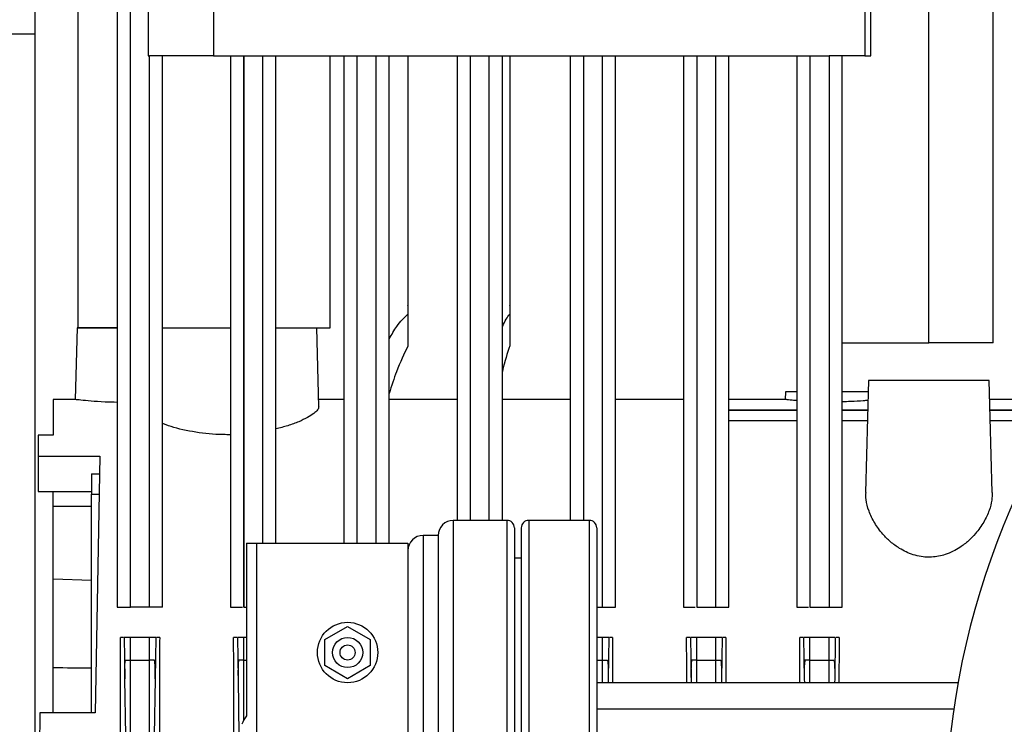
# Model space of a CAD drawing. Units: inches. Extents: x 10097 to 15496, y 699 to 4794.
# Drawn here: x 14696 to 14826, y 2262 to 2356 of the extents above; entities that cross this region are included whole.
import ezdxf

# ---------------------------------------------------------------- set-up
doc = ezdxf.new("R2010")
doc.units = ezdxf.units.IN
doc.header["$MEASUREMENT"] = 0
doc.layers.add('EQUIPMENT', color=6, linetype='Continuous', lineweight=0)
doc.layers.add('PIPING', color=3, linetype='Continuous', lineweight=0)

msp = doc.modelspace()

# ---------------------------------------------------------------- linework, layer by layer
at = {"layer": 'EQUIPMENT', "linetype": 'Continuous', "lineweight": 25}
for p, q in [((14808.53, 2350.88), (14808.53, 2370.88)), ((14816.22, 2312.88), (14816.22, 2370.88)), ((14824.72, 2312.88), (14824.72, 2370.88)), ((14703.47, 2366.88), (14703.47, 2314.88)), ((14708.72, 2366.88), (14708.72, 2277.88)), ((14710.46, 2277.88), (14710.46, 2366.88)), ((14691.91, 2353.8), (14697.85, 2353.8)), ((14721.47, 2350.88), (14712.99, 2350.88)), ((14714.72, 2277.88), (14714.72, 2350.88)), ((14721.47, 2350.88), (14725.46, 2350.88)), ((14723.72, 2350.88), (14723.72, 2277.88)), ((14725.46, 2277.88), (14725.46, 2350.88)), ((14727.99, 2350.88), (14740.46, 2350.88)), ((14729.72, 2286.38), (14729.72, 2350.88)), ((14736.9, 2314.88), (14736.9, 2350.88)), ((14738.72, 2350.88), (14738.72, 2286.38)), ((14740.46, 2350.88), (14740.46, 2286.38)), ((14742.99, 2350.88), (14755.46, 2350.88)), ((14744.72, 2286.38), (14744.72, 2350.88)), ((14747.2, 2350.88), (14747.2, 2316.68)), ((14753.72, 2350.88), (14753.72, 2289.38)), ((14755.46, 2350.88), (14755.46, 2289.38)), ((14757.99, 2350.88), (14770.46, 2350.88)), ((14759.72, 2289.38), (14759.72, 2350.88)), ((14760.7, 2350.88), (14760.7, 2316.7)), ((14768.72, 2350.88), (14768.72, 2289.38)), ((14770.46, 2350.88), (14770.46, 2289.38)), ((14770.46, 2350.88), (14770.46, 2350.88)), ((14772.99, 2350.88), (14785.46, 2350.88)), ((14774.72, 2277.88), (14774.72, 2350.88)), ((14783.72, 2350.88), (14783.72, 2277.88)), ((14785.46, 2350.88), (14785.46, 2277.88)), ((14787.99, 2350.88), (14800.46, 2350.88)), ((14789.72, 2277.88), (14789.72, 2350.88)), ((14798.72, 2350.88), (14798.72, 2277.88)), ((14800.46, 2350.88), (14800.46, 2277.88)), ((14807.74, 2350.88), (14802.99, 2350.88)), ((14804.72, 2277.88), (14804.72, 2350.88)), ((14807.74, 2350.88), (14808.53, 2350.88)), ((14703.39, 2314.88), (14703.14, 2305.38)), ((14708.72, 2314.88), (14703.39, 2314.88)), ((14735.41, 2304.43), (14735.13, 2314.88)), ((14804.72, 2312.88), (14816.22, 2312.88)), ((14808.22, 2307.88), (14807.84, 2293.08)), ((14824.22, 2307.88), (14808.22, 2307.88)), ((14824.61, 2293.09), (14824.22, 2307.88)), ((14797.22, 2306.38), (14797.2, 2305.37)), ((14798.72, 2306.38), (14797.22, 2306.38)), ((14808.22, 2306.38), (14804.72, 2306.38)), ((14703.14, 2305.38), (14700.22, 2305.38)), ((14700.22, 2305.38), (14700.22, 2300.66)), ((14738.72, 2305.38), (14735.38, 2305.38)), ((14753.72, 2305.38), (14744.72, 2305.38)), ((14768.72, 2305.38), (14759.72, 2305.38)), ((14783.72, 2305.38), (14774.72, 2305.38)), ((14797.27, 2305.38), (14789.72, 2305.38)), ((14834.67, 2305.38), (14824.29, 2305.38)), ((14789.72, 2303.96), (14798.72, 2303.96)), ((14798.72, 2303.95), (14789.72, 2303.95)), ((14804.72, 2303.96), (14808.12, 2303.96)), ((14808.12, 2303.95), (14804.72, 2303.95)), ((14824.33, 2303.96), (14833.79, 2303.96)), ((14833.78, 2303.95), (14824.33, 2303.95)), ((14798.72, 2302.57), (14789.72, 2302.57)), ((14808.08, 2302.57), (14804.72, 2302.57)), ((14832.96, 2302.57), (14824.36, 2302.57)), ((14698.22, 2300.66), (14698.22, 2297.88)), ((14700.22, 2300.66), (14698.22, 2300.66)), ((14698.22, 2297.88), (14706.4, 2297.88)), ((14698.22, 2297.88), (14698.22, 2293.2)), ((14706.4, 2297.88), (14705.8, 2263.88)), ((14705.32, 2295.55), (14706.36, 2295.55)), ((14705.32, 2295.55), (14705.32, 2292.86)), ((14698.22, 2293.2), (14705.32, 2293.2)), ((14700.22, 2291.2), (14700.22, 2293.2)), ((14705.32, 2263.88), (14705.32, 2292.86)), ((14705.32, 2292.86), (14706.31, 2292.86)), ((14705.32, 2291.22), (14700.22, 2291.2)), ((14700.22, 2281.62), (14700.22, 2291.2)), ((14700.22, 2281.62), (14705.32, 2281.48)), ((14700.22, 2269.84), (14700.22, 2281.62)), ((14710.46, 2277.88), (14710.46, 2277.88)), ((14712.99, 2277.88), (14710.46, 2277.88)), ((14725.46, 2277.88), (14725.46, 2277.88)), ((14725.46, 2277.88), (14725.84, 2277.88)), ((14772.22, 2277.88), (14772.99, 2277.88)), ((14785.46, 2277.88), (14787.99, 2277.88)), ((14800.46, 2277.88), (14802.99, 2277.88)), ((14709.62, 2273.88), (14709.71, 2268.4)), ((14712.99, 2273.88), (14710.46, 2273.88)), ((14713.82, 2273.88), (14713.74, 2268.4)), ((14714.33, 2273.88), (14713.93, 2273.88)), ((14724.62, 2273.88), (14724.71, 2268.4)), ((14725.84, 2273.88), (14725.46, 2273.88)), ((14772.99, 2273.88), (14772.22, 2273.88)), ((14773.82, 2273.88), (14773.74, 2268.4)), ((14774.33, 2273.88), (14773.93, 2273.88)), ((14784.62, 2273.88), (14784.71, 2268.4)), ((14787.99, 2273.88), (14785.46, 2273.88)), ((14788.82, 2273.88), (14788.74, 2268.4)), ((14789.33, 2273.88), (14788.93, 2273.88)), ((14799.62, 2273.88), (14799.71, 2268.4)), ((14802.99, 2273.88), (14800.46, 2273.88)), ((14803.82, 2273.88), (14803.74, 2268.4)), ((14804.33, 2273.88), (14803.93, 2273.88)), ((14709.82, 2270.88), (14710.46, 2270.88)), ((14710.46, 2270.88), (14712.99, 2270.88)), ((14713.62, 2270.88), (14712.99, 2270.88)), ((14725.46, 2262.83), (14725.46, 2270.88)), ((14725.46, 2270.88), (14725.84, 2270.88)), ((14772.22, 2270.88), (14772.99, 2270.88)), ((14772.99, 2270.88), (14773.62, 2270.88)), ((14772.99, 2267.89), (14772.99, 2270.88)), ((14785.46, 2270.88), (14787.99, 2270.88)), ((14785.46, 2267.89), (14785.46, 2270.88)), ((14787.99, 2270.88), (14788.62, 2270.88)), ((14787.99, 2267.89), (14787.99, 2270.88)), ((14800.46, 2270.88), (14802.99, 2270.88)), ((14800.46, 2267.89), (14800.46, 2270.88)), ((14802.99, 2270.88), (14803.62, 2270.88)), ((14802.99, 2267.89), (14802.99, 2270.88)), ((14700.22, 2263.88), (14700.22, 2269.84)), ((14709.83, 2260.88), (14709.71, 2268.4)), ((14713.74, 2268.4), (14713.62, 2260.88)), ((14724.71, 2268.4), (14724.83, 2260.88)), ((14773.74, 2268.4), (14773.73, 2267.89)), ((14784.71, 2268.4), (14784.72, 2267.89)), ((14788.74, 2268.4), (14788.73, 2267.89)), ((14799.71, 2268.4), (14799.72, 2267.89)), ((14803.74, 2268.4), (14803.73, 2267.89)), ((14698.46, 2263.88), (14698.34, 2249.38)), ((14705.8, 2263.88), (14698.46, 2263.88))]:
    msp.add_line(p, q, dxfattribs=at)
at = {"layer": 'EQUIPMENT', "linetype": 'Continuous', "lineweight": 25, "flags": 128}
for points in [[(14697.85, 2353.8), (14697.85, 2358.48), (14697.85, 2363.16), (14697.85, 2367.85), (14697.85, 2372.53), (14697.85, 2377.22), (14697.85, 2381.9), (14697.85, 2386.59), (14697.85, 2391.26)], [(14712.82, 2350.88), (14712.9, 2350.88), (14712.99, 2350.88)]]:
    msp.add_lwpolyline(points, dxfattribs=at)
at = {"layer": 'EQUIPMENT', "linetype": 'Continuous', "lineweight": 25}
msp.add_ellipse((14965.32, 2241.43), major_axis=(606.94, -15.93), ratio=0.039288, start_param=2.014524, end_param=2.023844, dxfattribs=at)
for points, knots in [([(14710.46, 2277.88), (14710.46, 2283.56), (14710.46, 2294.92), (14710.46, 2312.07), (14710.46, 2329.22), (14710.46, 2346.45), (14710.46, 2358.02), (14710.46, 2363.85)], [0, 0, 0, 0, 0.202298, 0.404753, 0.602605, 0.799838, 1, 1, 1, 1]), ([(14712.84, 2363.85), (14712.83, 2361.69), (14712.82, 2357.36), (14712.82, 2353.04), (14712.82, 2350.88)], [0, 0, 0, 0, 0.500099, 1, 1, 1, 1]), ([(14721.47, 2363.85), (14721.47, 2361.69), (14721.47, 2357.36), (14721.47, 2353.04), (14721.47, 2350.88)], [0, 0, 0, 0, 0.499811, 1, 1, 1, 1]), ([(14807.73, 2363.86), (14807.73, 2362.76), (14807.73, 2360.57), (14807.73, 2356.24), (14807.74, 2353.01), (14807.74, 2350.88)], [0, 0, 0, 0, 0.253202, 0.506405, 1, 1, 1, 1]), ([(14697.85, 2203.75), (14697.85, 2204.76), (14697.85, 2206.26), (14697.85, 2208.34), (14697.85, 2210.44), (14697.85, 2213.15), (14697.85, 2216.75), (14697.85, 2220.15), (14697.85, 2223.88), (14697.85, 2227.09), (14697.85, 2230.93), (14697.85, 2234.22), (14697.85, 2238.14), (14697.85, 2241.48), (14697.85, 2244.75), (14697.85, 2247.32), (14697.85, 2250.41), (14697.85, 2253.93), (14697.85, 2257.27), (14697.85, 2260.41), (14697.85, 2263.56), (14697.85, 2267.35), (14697.85, 2271.79), (14697.85, 2276.25), (14697.85, 2280.09), (14697.85, 2283.29), (14697.85, 2286.51), (14697.85, 2290.37), (14697.85, 2294.89), (14697.85, 2299.42), (14697.85, 2303.32), (14697.85, 2306.57), (14697.85, 2309.83), (14697.85, 2313.74), (14697.85, 2318.32), (14697.85, 2322.92), (14697.85, 2326.86), (14697.85, 2330.16), (14697.85, 2333.45), (14697.85, 2336.78), (14697.85, 2339.46), (14697.85, 2341.5), (14697.85, 2343.55), (14697.85, 2346.28), (14697.85, 2349.69), (14697.85, 2352.43), (14697.85, 2353.8)], [0, 0, 0, 0, 0.024916, 0.037372, 0.049833, 0.074749, 0.100038, 0.131176, 0.149888, 0.181026, 0.199729, 0.230868, 0.249565, 0.280703, 0.299396, 0.316004, 0.332612, 0.361676, 0.386615, 0.399098, 0.424009, 0.448925, 0.473836, 0.511203, 0.536129, 0.548598, 0.573509, 0.598423, 0.623335, 0.660702, 0.685625, 0.698092, 0.723003, 0.747917, 0.772829, 0.810196, 0.835122, 0.847594, 0.872505, 0.89742, 0.910236, 0.923053, 0.935869, 0.948685, 0.974318, 1, 1, 1, 1]), ([(14712.99, 2277.88), (14712.99, 2282.64), (14712.99, 2292.22), (14712.99, 2306.84), (14712.99, 2321.63), (14712.99, 2336.33), (14712.99, 2346.1), (14712.99, 2350.88)], [0, 0, 0, 0, 0.199447, 0.400947, 0.604771, 0.806853, 1, 1, 1, 1]), ([(14725.46, 2350.88), (14725.88, 2350.88), (14726.72, 2350.88), (14727.56, 2350.88), (14727.99, 2350.88)], [0, 0, 0, 0, 0.5001899, 1, 1, 1, 1]), ([(14725.46, 2350.88), (14725.46, 2345.99), (14725.46, 2336.18), (14725.46, 2321.51), (14725.46, 2306.85), (14725.46, 2292.26), (14725.46, 2282.66), (14725.46, 2277.88)], [0, 0, 0, 0, 0.197883, 0.396575, 0.59798, 0.799775, 1, 1, 1, 1]), ([(14727.99, 2286.38), (14727.99, 2288.32), (14727.99, 2295.07), (14727.99, 2306.84), (14727.99, 2321.63), (14727.99, 2336.33), (14727.99, 2346.1), (14727.99, 2350.88)], [0, 0, 0, 0, 0.091952, 0.320505, 0.551698, 0.780916, 1, 1, 1, 1]), ([(14740.46, 2350.88), (14740.88, 2350.88), (14741.72, 2350.88), (14742.57, 2350.88), (14742.99, 2350.88)], [0, 0, 0, 0, 0.500571, 1, 1, 1, 1]), ([(14740.46, 2350.88), (14740.46, 2346.92), (14740.46, 2338.87), (14740.46, 2326.62), (14740.46, 2314.28), (14740.46, 2301.97), (14740.46, 2292.71), (14740.46, 2287.53), (14740.46, 2286.38)], [0, 0, 0, 0, 0.181411, 0.369745, 0.565287, 0.754113, 0.945338, 1, 1, 1, 1]), ([(14742.99, 2286.38), (14742.99, 2288.32), (14742.99, 2295.07), (14742.99, 2306.85), (14742.99, 2321.64), (14742.99, 2336.34), (14742.99, 2346.1), (14742.99, 2350.88)], [0, 0, 0, 0, 0.091997, 0.320557, 0.551739, 0.780937, 1, 1, 1, 1]), ([(14755.46, 2350.88), (14755.88, 2350.88), (14756.72, 2350.88), (14757.57, 2350.88), (14757.99, 2350.88)], [0, 0, 0, 0, 0.500686, 1, 1, 1, 1]), ([(14755.46, 2350.88), (14755.46, 2346.92), (14755.46, 2338.87), (14755.46, 2326.62), (14755.46, 2314.28), (14755.46, 2301.97), (14755.46, 2293.72), (14755.46, 2289.53), (14755.46, 2289.38)], [0, 0, 0, 0, 0.190436, 0.388142, 0.593417, 0.791639, 0.992381, 1, 1, 1, 1]), ([(14757.99, 2289.38), (14757.99, 2290.32), (14757.99, 2296.08), (14757.99, 2306.85), (14757.99, 2321.64), (14757.99, 2336.34), (14757.99, 2346.1), (14757.99, 2350.88)], [0, 0, 0, 0, 0.046855, 0.28678, 0.529455, 0.770049, 1, 1, 1, 1]), ([(14770.46, 2350.88), (14770.88, 2350.88), (14771.72, 2350.88), (14772.57, 2350.88), (14772.99, 2350.88)], [0, 0, 0, 0, 0.500428, 1, 1, 1, 1]), ([(14770.46, 2350.88), (14770.46, 2346.93), (14770.46, 2338.87), (14770.46, 2326.62), (14770.46, 2314.28), (14770.46, 2301.97), (14770.46, 2293.72), (14770.46, 2289.53), (14770.46, 2289.38)], [0, 0, 0, 0, 0.1904255, 0.388124, 0.5933955, 0.7916095, 0.9923438, 1, 1, 1, 1]), ([(14772.99, 2277.88), (14772.99, 2282.64), (14772.99, 2292.23), (14772.99, 2306.85), (14772.99, 2321.65), (14772.99, 2336.34), (14772.99, 2346.11), (14772.99, 2350.88)], [0, 0, 0, 0, 0.199475, 0.400982, 0.604802, 0.806873, 1, 1, 1, 1]), ([(14785.46, 2350.88), (14785.88, 2350.88), (14786.72, 2350.88), (14787.57, 2350.88), (14787.99, 2350.88)], [0, 0, 0, 0, 0.5006706, 1, 1, 1, 1]), ([(14785.46, 2350.88), (14785.46, 2346.93), (14785.46, 2338.87), (14785.46, 2326.63), (14785.46, 2314.29), (14785.46, 2301.97), (14785.46, 2289.87), (14785.46, 2281.86), (14785.46, 2277.88)], [0, 0, 0, 0, 0.159911, 0.325935, 0.498322, 0.664777, 0.833351, 1, 1, 1, 1]), ([(14787.99, 2277.88), (14787.99, 2282.65), (14787.99, 2292.23), (14787.99, 2306.86), (14787.99, 2321.65), (14787.99, 2336.35), (14787.99, 2346.11), (14787.99, 2350.88)], [0, 0, 0, 0, 0.1994745, 0.4009822, 0.604805, 0.8068784, 1, 1, 1, 1]), ([(14800.46, 2350.88), (14800.88, 2350.88), (14801.72, 2350.88), (14802.57, 2350.88), (14802.99, 2350.88)], [0, 0, 0, 0, 0.501419, 1, 1, 1, 1]), ([(14800.46, 2350.88), (14800.46, 2346.93), (14800.46, 2338.88), (14800.46, 2326.64), (14800.46, 2314.3), (14800.46, 2301.98), (14800.46, 2289.87), (14800.46, 2281.86), (14800.46, 2277.88)], [0, 0, 0, 0, 0.159906, 0.325929, 0.498322, 0.664776, 0.83335, 1, 1, 1, 1]), ([(14802.99, 2350.88), (14802.99, 2346.92), (14802.99, 2338.85), (14802.99, 2326.57), (14802.99, 2314.22), (14802.99, 2301.91), (14802.99, 2289.83), (14802.99, 2281.85), (14802.99, 2277.88)], [0, 0, 0, 0, 0.160321, 0.326812, 0.499726, 0.665938, 0.833875, 1, 1, 1, 1]), ([(14747.2, 2317.85), (14747.2, 2317.86), (14747.2, 2317.97), (14747.2, 2317.56), (14747.2, 2316.56), (14747.2, 2314.9), (14747.2, 2313.28), (14747.2, 2312.46)], [0, 0, 0, 0, 0.021168, 0.265876, 0.510584, 0.755292, 1, 1, 1, 1]), ([(14760.7, 2317.85), (14760.7, 2317.86), (14760.7, 2317.96), (14760.7, 2317.56), (14760.7, 2316.57), (14760.7, 2314.92), (14760.7, 2313.31), (14760.7, 2312.51)], [0, 0, 0, 0, 0.0223974, 0.266798, 0.5111987, 0.7555993, 1, 1, 1, 1]), ([(14802.99, 2317.88), (14802.99, 2317.81), (14802.99, 2317.69), (14802.99, 2316.66), (14802.99, 2315.12), (14802.99, 2313.6), (14802.99, 2312.88)], [0, 0, 0, 0, 0.255583, 0.511165, 0.766748, 1, 1, 1, 1]), ([(14744.72, 2313.4), (14745.06, 2313.99), (14745.87, 2315.38), (14746.71, 2316.2), (14747.2, 2316.68)], [0, 0, 0, 0, 0.421101, 1, 1, 1, 1]), ([(14759.72, 2314.99), (14759.74, 2315.02), (14760.05, 2315.82), (14760.38, 2316.27), (14760.7, 2316.7)], [0, 0, 0, 0, 0.043132, 1, 1, 1, 1]), ([(14703.47, 2314.88), (14703.57, 2314.88), (14703.76, 2314.88), (14705.27, 2314.88), (14707.03, 2314.88), (14708.29, 2314.88), (14708.72, 2314.88)], [0, 0, 0, 0, 0.284121, 0.568243, 0.852364, 1, 1, 1, 1]), ([(14714.72, 2314.88), (14715.1, 2314.88), (14716.15, 2314.88), (14718.21, 2314.88), (14720.74, 2314.88), (14722.63, 2314.88), (14723.61, 2314.88), (14723.72, 2314.88)], [0, 0, 0, 0, 0.155233, 0.425678, 0.696124, 0.966569, 1, 1, 1, 1]), ([(14729.72, 2314.88), (14730.12, 2314.88), (14731.31, 2314.88), (14733, 2314.88), (14734.7, 2314.88), (14735.94, 2314.88), (14736.75, 2314.88), (14736.85, 2314.88), (14736.9, 2314.88)], [0, 0, 0, 0, 0.09145, 0.27316, 0.45487, 0.63658, 0.81829, 1, 1, 1, 1]), ([(14747.2, 2312.46), (14746.69, 2311.41), (14745.83, 2309.62), (14745.04, 2307.18), (14744.72, 2306.18)], [0, 0, 0, 0, 0.591939, 1, 1, 1, 1]), ([(14760.7, 2312.51), (14760.37, 2311.5), (14760.03, 2310.49), (14759.72, 2309.09), (14759.72, 2309.08)], [0, 0, 0, 0, 0.992811, 1, 1, 1, 1]), ([(14708.72, 2305), (14708.17, 2305.02), (14706.88, 2305.04), (14705.16, 2305.17), (14703.8, 2305.3), (14703.2, 2305.37), (14703.15, 2305.38), (14703.14, 2305.38)], [0, 0, 0, 0, 0.181166, 0.417462, 0.655488, 0.894138, 1, 1, 1, 1]), ([(14798.72, 2305.24), (14798.51, 2305.25), (14797.83, 2305.31), (14797.28, 2305.37), (14797.27, 2305.37), (14797.27, 2305.37)], [0, 0, 0, 0, 0.209184, 0.684283, 1, 1, 1, 1]), ([(14808.15, 2305.27), (14807.95, 2305.25), (14807.38, 2305.2), (14806.14, 2305.11), (14805.1, 2305.09), (14804.72, 2305.08)], [0, 0, 0, 0, 0.26583, 0.733081, 1, 1, 1, 1]), ([(14735.41, 2304.43), (14735.38, 2304.29), (14735.31, 2304.02), (14734.78, 2303.52), (14733.94, 2302.99), (14732.78, 2302.44), (14731.38, 2301.91), (14730.26, 2301.62), (14729.72, 2301.48)], [0, 0, 0, 0, 0.16782, 0.335675, 0.503289, 0.670911, 0.842744, 1, 1, 1, 1]), ([(14723.72, 2300.72), (14723.07, 2300.73), (14721.19, 2300.75), (14718.19, 2301.16), (14715.75, 2301.76), (14714.87, 2302.15), (14714.72, 2302.22)], [0, 0, 0, 0, 0.189312, 0.550313, 0.922472, 1, 1, 1, 1]), ([(14824.59, 2293.09), (14824.59, 2292.74), (14824.58, 2291.97), (14824.22, 2290.64), (14823.53, 2289.14), (14822.57, 2287.78), (14821.47, 2286.65), (14820.46, 2285.86), (14819.42, 2285.26), (14818.47, 2284.86), (14817.51, 2284.61), (14816.77, 2284.52), (14815.99, 2284.5), (14815.16, 2284.56), (14814.14, 2284.81), (14813.18, 2285.18), (14812.16, 2285.75), (14811.1, 2286.53), (14809.97, 2287.67), (14808.98, 2289.04), (14808.24, 2290.59), (14807.84, 2291.96), (14807.87, 2292.77), (14807.89, 2293.08)], [0, 0, 0, 0, 0.050697, 0.114111, 0.18682, 0.261535, 0.310454, 0.360391, 0.39559, 0.431615, 0.46009, 0.489352, 0.500117, 0.532503, 0.56618, 0.598511, 0.631598, 0.682765, 0.735343, 0.807116, 0.88094, 0.95377, 1, 1, 1, 1]), ([(14723.72, 2277.88), (14723.75, 2277.88), (14723.79, 2277.88), (14724.17, 2277.88), (14724.67, 2277.88), (14725.1, 2277.88), (14725.28, 2277.88)], [0, 0, 0, 0, 0.266368, 0.5327359, 0.7991039, 1, 1, 1, 1]), ([(14783.72, 2277.88), (14783.75, 2277.88), (14783.79, 2277.88), (14784.17, 2277.88), (14784.67, 2277.88), (14785.1, 2277.88), (14785.28, 2277.88)], [0, 0, 0, 0, 0.266368, 0.5327359, 0.7991039, 1, 1, 1, 1]), ([(14798.72, 2277.88), (14798.75, 2277.88), (14798.79, 2277.88), (14799.17, 2277.88), (14799.67, 2277.88), (14800.1, 2277.88), (14800.28, 2277.88)], [0, 0, 0, 0, 0.266368, 0.532736, 0.799104, 1, 1, 1, 1]), ([(14709.09, 2249.38), (14709.11, 2251.43), (14709.13, 2255.05), (14709.15, 2260.2), (14709.15, 2264.84), (14709.14, 2269.44), (14709.13, 2272.39), (14709.12, 2273.88)], [0, 0, 0, 0, 0.242663, 0.428527, 0.615724, 0.807134, 1, 1, 1, 1]), ([(14709.54, 2273.88), (14709.52, 2273.88), (14709.34, 2273.88), (14709.22, 2273.88), (14709.12, 2273.88)], [0, 0, 0, 0, 0.154252, 1, 1, 1, 1]), ([(14710.46, 2273.88), (14710.38, 2273.88), (14710.18, 2273.88), (14709.89, 2273.88), (14709.71, 2273.88), (14709.62, 2273.88)], [0, 0, 0, 0, 0.249974, 0.624972, 1, 1, 1, 1]), ([(14710.46, 2270.88), (14710.46, 2271.44), (14710.46, 2272.44), (14710.46, 2273.44), (14710.46, 2273.88)], [0, 0, 0, 0, 0.559949, 1, 1, 1, 1]), ([(14712.99, 2270.88), (14712.99, 2271.44), (14712.99, 2272.44), (14712.99, 2273.44), (14712.99, 2273.88)], [0, 0, 0, 0, 0.559949, 1, 1, 1, 1]), ([(14713.82, 2273.88), (14713.7, 2273.88), (14713.52, 2273.88), (14713.23, 2273.88), (14713.07, 2273.88), (14712.99, 2273.88)], [0, 0, 0, 0, 0.499962, 0.749976, 1, 1, 1, 1]), ([(14714.33, 2273.88), (14714.32, 2272.47), (14714.3, 2269.65), (14714.29, 2264.19), (14714.3, 2257.43), (14714.33, 2252.08), (14714.35, 2249.38)], [0, 0, 0, 0, 0.1829608, 0.3671918, 0.6803325, 1, 1, 1, 1]), ([(14724.09, 2249.38), (14724.11, 2251.43), (14724.13, 2255.05), (14724.15, 2260.2), (14724.15, 2264.84), (14724.14, 2269.44), (14724.13, 2272.39), (14724.12, 2273.88)], [0, 0, 0, 0, 0.242663, 0.428527, 0.615724, 0.807134, 1, 1, 1, 1]), ([(14724.54, 2273.88), (14724.52, 2273.88), (14724.34, 2273.88), (14724.22, 2273.88), (14724.12, 2273.88)], [0, 0, 0, 0, 0.154252, 1, 1, 1, 1]), ([(14725.46, 2273.88), (14725.38, 2273.88), (14725.18, 2273.88), (14724.89, 2273.88), (14724.71, 2273.88), (14724.62, 2273.88)], [0, 0, 0, 0, 0.249974, 0.624972, 1, 1, 1, 1]), ([(14725.46, 2270.88), (14725.46, 2271.44), (14725.46, 2272.44), (14725.46, 2273.44), (14725.46, 2273.88)], [0, 0, 0, 0, 0.559949, 1, 1, 1, 1]), ([(14772.99, 2270.88), (14772.99, 2271.44), (14772.99, 2272.44), (14772.99, 2273.44), (14772.99, 2273.88)], [0, 0, 0, 0, 0.559949, 1, 1, 1, 1]), ([(14773.82, 2273.88), (14773.7, 2273.88), (14773.52, 2273.88), (14773.23, 2273.88), (14773.07, 2273.88), (14772.99, 2273.88)], [0, 0, 0, 0, 0.499962, 0.749976, 1, 1, 1, 1]), ([(14774.33, 2273.88), (14774.32, 2272.48), (14774.31, 2270.52), (14774.3, 2268.47), (14774.3, 2267.89)], [0, 0, 0, 0, 0.71605, 1, 1, 1, 1]), ([(14784.14, 2267.89), (14784.14, 2268.39), (14784.14, 2270.45), (14784.13, 2272.4), (14784.12, 2273.88)], [0, 0, 0, 0, 0.2449687, 1, 1, 1, 1]), ([(14784.54, 2273.88), (14784.52, 2273.88), (14784.34, 2273.88), (14784.22, 2273.88), (14784.12, 2273.88)], [0, 0, 0, 0, 0.1542522, 1, 1, 1, 1]), ([(14785.46, 2273.88), (14785.38, 2273.88), (14785.18, 2273.88), (14784.89, 2273.88), (14784.71, 2273.88), (14784.62, 2273.88)], [0, 0, 0, 0, 0.249974, 0.624972, 1, 1, 1, 1]), ([(14785.46, 2270.88), (14785.46, 2271.44), (14785.46, 2272.44), (14785.46, 2273.44), (14785.46, 2273.88)], [0, 0, 0, 0, 0.559949, 1, 1, 1, 1]), ([(14787.99, 2270.88), (14787.99, 2271.44), (14787.99, 2272.44), (14787.99, 2273.44), (14787.99, 2273.88)], [0, 0, 0, 0, 0.559949, 1, 1, 1, 1]), ([(14788.82, 2273.88), (14788.7, 2273.88), (14788.52, 2273.88), (14788.23, 2273.88), (14788.07, 2273.88), (14787.99, 2273.88)], [0, 0, 0, 0, 0.499962, 0.749976, 1, 1, 1, 1]), ([(14789.33, 2273.88), (14789.32, 2272.48), (14789.31, 2270.52), (14789.3, 2268.47), (14789.3, 2267.89)], [0, 0, 0, 0, 0.71605, 1, 1, 1, 1]), ([(14799.14, 2267.89), (14799.14, 2268.39), (14799.14, 2270.45), (14799.13, 2272.4), (14799.12, 2273.88)], [0, 0, 0, 0, 0.244969, 1, 1, 1, 1]), ([(14799.54, 2273.88), (14799.52, 2273.88), (14799.34, 2273.88), (14799.22, 2273.88), (14799.12, 2273.88)], [0, 0, 0, 0, 0.154252, 1, 1, 1, 1]), ([(14800.46, 2273.88), (14800.38, 2273.88), (14800.18, 2273.88), (14799.89, 2273.88), (14799.71, 2273.88), (14799.62, 2273.88)], [0, 0, 0, 0, 0.249974, 0.624972, 1, 1, 1, 1]), ([(14800.46, 2270.88), (14800.46, 2271.44), (14800.46, 2272.44), (14800.46, 2273.44), (14800.46, 2273.88)], [0, 0, 0, 0, 0.559949, 1, 1, 1, 1]), ([(14802.99, 2270.88), (14802.99, 2271.44), (14802.99, 2272.44), (14802.99, 2273.44), (14802.99, 2273.88)], [0, 0, 0, 0, 0.559949, 1, 1, 1, 1]), ([(14803.82, 2273.88), (14803.7, 2273.88), (14803.52, 2273.88), (14803.23, 2273.88), (14803.07, 2273.88), (14802.99, 2273.88)], [0, 0, 0, 0, 0.499962, 0.749976, 1, 1, 1, 1]), ([(14804.33, 2273.88), (14804.32, 2272.48), (14804.31, 2270.52), (14804.3, 2268.47), (14804.3, 2267.89)], [0, 0, 0, 0, 0.71605, 1, 1, 1, 1]), ([(14709.71, 2268.4), (14709.7, 2268.77), (14709.7, 2269.36), (14709.71, 2270.08), (14709.74, 2270.55), (14709.78, 2270.83), (14709.81, 2270.86), (14709.82, 2270.88)], [0, 0, 0, 0, 0.275349, 0.4359037, 0.6605141, 0.8401538, 1, 1, 1, 1]), ([(14710.46, 2204.3), (14710.46, 2206.47), (14710.46, 2210.83), (14710.46, 2218.01), (14710.46, 2225.5), (14710.46, 2233.68), (14710.46, 2242.43), (14710.46, 2251.77), (14710.46, 2261.25), (14710.46, 2267.67), (14710.46, 2270.88)], [0, 0, 0, 0, 0.1144025, 0.2288696, 0.345806, 0.4627662, 0.5965344, 0.7305729, 0.8652178, 1, 1, 1, 1]), ([(14712.99, 2204.3), (14712.99, 2206.47), (14712.99, 2210.83), (14712.99, 2218.01), (14712.99, 2225.5), (14712.99, 2233.68), (14712.99, 2242.43), (14712.99, 2251.77), (14712.99, 2261.25), (14712.99, 2267.67), (14712.99, 2270.88)], [0, 0, 0, 0, 0.114403, 0.22887, 0.345806, 0.462766, 0.596534, 0.730573, 0.865218, 1, 1, 1, 1]), ([(14713.74, 2268.4), (14713.74, 2268.77), (14713.75, 2269.36), (14713.73, 2270.08), (14713.7, 2270.55), (14713.67, 2270.83), (14713.64, 2270.86), (14713.62, 2270.88)], [0, 0, 0, 0, 0.275349, 0.435904, 0.660514, 0.840154, 1, 1, 1, 1]), ([(14724.82, 2270.88), (14724.81, 2270.86), (14724.78, 2270.83), (14724.74, 2270.55), (14724.71, 2270.08), (14724.7, 2269.36), (14724.7, 2268.77), (14724.71, 2268.4)], [0, 0, 0, 0, 0.159923, 0.339846, 0.564987, 0.725629, 1, 1, 1, 1]), ([(14725.46, 2270.88), (14725.35, 2270.88), (14725.12, 2270.88), (14724.92, 2270.88), (14724.82, 2270.88)], [0, 0, 0, 0, 0.469793, 1, 1, 1, 1]), ([(14773.62, 2270.88), (14773.64, 2270.86), (14773.67, 2270.83), (14773.7, 2270.55), (14773.73, 2270.08), (14773.75, 2269.36), (14773.74, 2268.77), (14773.74, 2268.4)], [0, 0, 0, 0, 0.159923, 0.339846, 0.564987, 0.725629, 1, 1, 1, 1]), ([(14784.82, 2270.88), (14784.81, 2270.86), (14784.78, 2270.83), (14784.74, 2270.55), (14784.71, 2270.08), (14784.7, 2269.36), (14784.7, 2268.77), (14784.71, 2268.4)], [0, 0, 0, 0, 0.159923, 0.339846, 0.564987, 0.725629, 1, 1, 1, 1]), ([(14785.46, 2270.88), (14785.35, 2270.88), (14785.12, 2270.88), (14784.92, 2270.88), (14784.82, 2270.88)], [0, 0, 0, 0, 0.469793, 1, 1, 1, 1]), ([(14788.62, 2270.88), (14788.64, 2270.86), (14788.67, 2270.83), (14788.7, 2270.55), (14788.73, 2270.08), (14788.75, 2269.36), (14788.74, 2268.77), (14788.74, 2268.4)], [0, 0, 0, 0, 0.1599229, 0.3398456, 0.5649873, 0.7256287, 1, 1, 1, 1]), ([(14799.82, 2270.88), (14799.81, 2270.86), (14799.78, 2270.83), (14799.74, 2270.55), (14799.71, 2270.08), (14799.7, 2269.36), (14799.7, 2268.77), (14799.71, 2268.4)], [0, 0, 0, 0, 0.1599228, 0.3398455, 0.5649872, 0.7256286, 1, 1, 1, 1]), ([(14800.46, 2270.88), (14800.35, 2270.88), (14800.12, 2270.88), (14799.92, 2270.88), (14799.82, 2270.88)], [0, 0, 0, 0, 0.469793, 1, 1, 1, 1]), ([(14803.62, 2270.88), (14803.64, 2270.86), (14803.67, 2270.83), (14803.7, 2270.55), (14803.73, 2270.08), (14803.75, 2269.36), (14803.74, 2268.77), (14803.74, 2268.4)], [0, 0, 0, 0, 0.159923, 0.339846, 0.564987, 0.725629, 1, 1, 1, 1])]:
    msp.add_open_spline(points, degree=3, knots=knots, dxfattribs=at)
for points in [[(14824.72, 2312.88), (14824.59, 2312.88), (14824.34, 2312.88), (14822.37, 2312.88), (14819.56, 2312.88), (14817.34, 2312.88), (14816.22, 2312.88)], [(14708.72, 2277.88), (14708.75, 2277.88), (14708.79, 2277.88), (14709.16, 2277.88), (14709.72, 2277.88), (14710.21, 2277.88), (14710.46, 2277.88)], [(14714.72, 2277.88), (14714.7, 2277.88), (14714.65, 2277.88), (14714.28, 2277.88), (14713.73, 2277.88), (14713.23, 2277.88), (14712.99, 2277.88)], [(14772.99, 2277.88), (14773.23, 2277.88), (14773.73, 2277.88), (14774.28, 2277.88), (14774.65, 2277.88), (14774.7, 2277.88), (14774.72, 2277.88)], [(14787.99, 2277.88), (14788.23, 2277.88), (14788.73, 2277.88), (14789.28, 2277.88), (14789.65, 2277.88), (14789.7, 2277.88), (14789.72, 2277.88)], [(14802.99, 2277.88), (14803.23, 2277.88), (14803.73, 2277.88), (14804.28, 2277.88), (14804.65, 2277.88), (14804.7, 2277.88), (14804.72, 2277.88)]]:
    msp.add_open_spline(points, degree=3, dxfattribs=at)
at = {"layer": 'PIPING', "linetype": 'Continuous', "lineweight": 25}
for p, q in [((14760.32, 2289.38), (14753.22, 2289.38)), ((14753.22, 2289.38), (14753.22, 2230.01)), ((14760.32, 2289.38), (14760.32, 2230.01)), ((14771.22, 2289.38), (14763.22, 2289.38)), ((14763.22, 2289.38), (14763.22, 2249.38)), ((14771.22, 2289.38), (14771.22, 2209.38)), ((14725.84, 2286.38), (14725.84, 2263.49)), ((14725.84, 2286.38), (14727.22, 2286.38)), ((14727.22, 2261.38), (14727.22, 2286.38)), ((14727.22, 2286.38), (14747.22, 2286.38)), ((14747.22, 2286.38), (14747.22, 2264.97)), ((14751.22, 2287.38), (14749.22, 2287.38)), ((14749.22, 2287.38), (14749.22, 2212.46)), ((14751.22, 2287.38), (14751.22, 2212.46)), ((14762.22, 2284.38), (14761.32, 2284.38)), ((14736.22, 2273.61), (14739.22, 2275.34)), ((14739.22, 2275.34), (14742.22, 2273.61)), ((14736.22, 2270.15), (14736.22, 2273.61)), ((14742.22, 2273.61), (14742.22, 2270.15)), ((14739.22, 2268.41), (14736.22, 2270.15)), ((14742.22, 2270.15), (14739.22, 2268.41)), ((14820.1, 2267.89), (14772.22, 2267.89)), ((14819.53, 2264.38), (14772.22, 2264.38))]:
    msp.add_line(p, q, dxfattribs=at)
for radius in [4, 2, 1]:
    msp.add_circle((14739.22, 2271.88), radius, dxfattribs=at)
for centre, radius, start, end in [((14923.22, 2249.38), 104.78, 295.1027, 180), ((14753.22, 2287.38), 2, 90, 180), ((14760.32, 2288.38), 1, 0, 90), ((14763.22, 2288.38), 1, 90, 180), ((14771.22, 2288.38), 1, 0, 90), ((14749.22, 2285.38), 2, 90, 180), ((14728.09, 2261.51), 3, 138.667, 163.1255)]:
    msp.add_arc(centre, radius, start, end, dxfattribs=at)
for points, knots in [([(14761.32, 2288.38), (14761.32, 2288.32), (14761.32, 2288.21), (14761.32, 2287.27), (14761.32, 2285.85), (14761.32, 2284.07), (14761.32, 2282.06), (14761.32, 2279.7), (14761.32, 2277), (14761.32, 2274.01), (14761.32, 2270.78), (14761.32, 2267.35), (14761.32, 2263.42), (14761.32, 2259.01), (14761.32, 2254.18), (14761.32, 2250.96), (14761.32, 2249.38)], [0, 0, 0, 0, 0.077626, 0.157663, 0.239951, 0.304275, 0.368607, 0.434299, 0.5, 0.565692, 0.631393, 0.695717, 0.760049, 0.842329, 0.922368, 1, 1, 1, 1]), ([(14762.22, 2288.38), (14762.22, 2288.32), (14762.22, 2288.21), (14762.22, 2287.27), (14762.22, 2285.85), (14762.22, 2284.07), (14762.22, 2282.06), (14762.22, 2279.7), (14762.22, 2277), (14762.22, 2274.01), (14762.22, 2270.78), (14762.22, 2267.35), (14762.22, 2263.42), (14762.22, 2259.01), (14762.22, 2254.18), (14762.22, 2249.38), (14762.22, 2244.57), (14762.22, 2239.75), (14762.22, 2235.33), (14762.22, 2231.41), (14762.22, 2227.98), (14762.22, 2224.74), (14762.22, 2221.75), (14762.22, 2219.05), (14762.22, 2216.69), (14762.22, 2214.69), (14762.22, 2212.9), (14762.22, 2211.48), (14762.22, 2210.55), (14762.22, 2210.43), (14762.22, 2210.38)], [0, 0, 0, 0, 0.038816, 0.078835, 0.119976, 0.152142, 0.184303, 0.217154, 0.25, 0.28285, 0.315697, 0.347863, 0.380024, 0.421168, 0.461187, 0.5, 0.538817, 0.578835, 0.619976, 0.652142, 0.684303, 0.717154, 0.75, 0.78285, 0.815697, 0.847863, 0.880024, 0.921168, 0.961186, 1, 1, 1, 1]), ([(14772.22, 2288.38), (14772.22, 2288.32), (14772.22, 2288.21), (14772.22, 2287.27), (14772.22, 2285.85), (14772.22, 2284.07), (14772.22, 2282.06), (14772.22, 2279.7), (14772.22, 2277), (14772.22, 2274.01), (14772.22, 2270.78), (14772.22, 2267.35), (14772.22, 2263.42), (14772.22, 2259.01), (14772.22, 2254.18), (14772.22, 2249.38), (14772.22, 2244.57), (14772.22, 2239.75), (14772.22, 2235.33), (14772.22, 2231.41), (14772.22, 2227.98), (14772.22, 2224.74), (14772.22, 2221.75), (14772.22, 2219.05), (14772.22, 2216.69), (14772.22, 2214.69), (14772.22, 2212.9), (14772.22, 2211.48), (14772.22, 2210.55), (14772.22, 2210.43), (14772.22, 2210.38)], [0, 0, 0, 0, 0.0388139, 0.0788315, 0.1199757, 0.1521374, 0.1843034, 0.2171495, 0.25, 0.2828461, 0.3156965, 0.3478583, 0.3800243, 0.4211647, 0.4611832, 0.5, 0.5388129, 0.5788315, 0.6199757, 0.6521374, 0.6843034, 0.7171495, 0.75, 0.7828461, 0.8156965, 0.8478583, 0.8800243, 0.9211647, 0.9611842, 1, 1, 1, 1]), ([(14747.22, 2285.38), (14747.22, 2285.33), (14747.22, 2285.22), (14747.22, 2284.36), (14747.22, 2283.05), (14747.22, 2281.4), (14747.22, 2279.55), (14747.22, 2277.37), (14747.22, 2274.88), (14747.22, 2272.12), (14747.22, 2269.13), (14747.22, 2265.97), (14747.22, 2262.34), (14747.22, 2258.27), (14747.22, 2253.81), (14747.22, 2250.84), (14747.22, 2249.38)], [0, 0, 0, 0, 0.0776339, 0.157671, 0.2399514, 0.3042838, 0.3686069, 0.4343082, 0.5, 0.5657013, 0.6313931, 0.6957255, 0.7600487, 0.8423373, 0.9223723, 1, 1, 1, 1])]:
    msp.add_open_spline(points, degree=3, knots=knots, dxfattribs=at)

doc.saveas('drawing.dxf')
